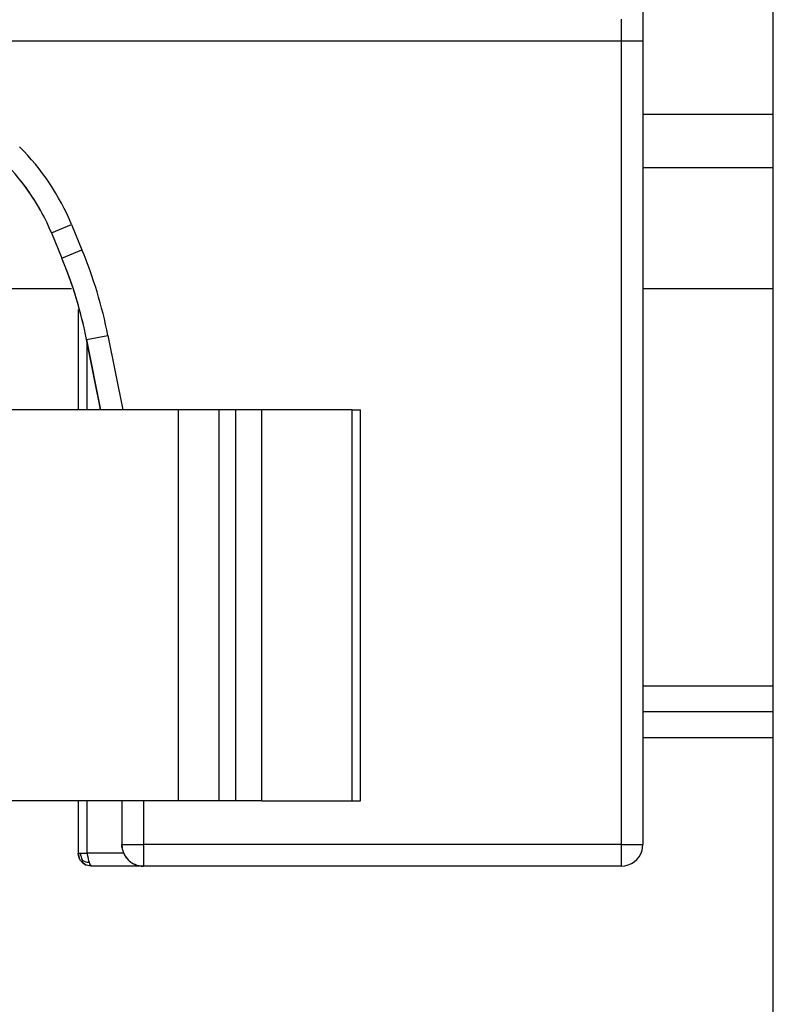
# Model space of a CAD drawing. Units: millimetres. Extents: x 0 to 584, y -6 to 404.
# Drawn here: x 128 to 129, y 346 to 347 of the extents above; entities that cross this region are included whole.
import ezdxf

# ---------------------------------------------------------------- set-up
doc = ezdxf.new("R2010")
doc.units = ezdxf.units.MM

# ---------------------------------------------------------------- blocks, each defined once
blk = doc.blocks.new('10902-EP-01_20_Laufschiene-1-Fluegel__80', base_point=(857.497, 6904.187))
at = {"color": 124, "linetype": 'Continuous'}
for p, q in [((2576.497, 6942.199), (2579.497, 6942.199)), ((2576.497, 6940.967), (2579.497, 6940.967))]:
    blk.add_line(p, q, dxfattribs=at)
at = {"color": 1, "linetype": 'Continuous'}
for p, q in [((2558.997, 6938.187), (2563.342, 6938.187)), ((2576.497, 6938.187), (2579.497, 6938.187)), ((2576.497, 6929.037), (2579.497, 6929.037)), ((2579.497, 6928.437), (2576.497, 6928.437)), ((2579.497, 6927.837), (2576.497, 6927.837))]:
    blk.add_line(p, q, dxfattribs=at)
blk = doc.blocks.new('10900-6-0859_R_Anschlag-Rechts__89', base_point=(2543.497, 6924.887))
at = {"color": 1, "linetype": 'Continuous'}
for p, q in [((2576.497, 6944.887), (2576.497, 6943.887)), ((2576.497, 6943.887), (2576.497, 6925.387)), ((2562.877, 6939.468), (2563.12, 6938.883)), ((2563.497, 6937.7), (2563.497, 6935.387)), ((2563.903, 6935.933), (2563.689, 6937.007)), ((2563.689, 6937.007), (2564.011, 6935.387)), ((2563.976, 6935.563), (2563.903, 6935.933)), ((2564.011, 6935.387), (2563.976, 6935.563)), ((2563.497, 6926.387), (2563.497, 6925.187)), ((2564.497, 6926.387), (2564.497, 6925.387)), ((2564.502, 6925.319), (2564.497, 6925.387)), ((2576.477, 6925.246), (2576.497, 6925.387)), ((2563.497, 6925.187), (2563.52, 6925.072)), ((2563.503, 6925.129), (2563.497, 6925.187)), ((2563.51, 6925.1), (2563.503, 6925.129)), ((2563.52, 6925.072), (2563.51, 6925.1)), ((2563.547, 6925.02), (2563.52, 6925.072)), ((2563.585, 6924.975), (2563.547, 6925.02)), ((2563.585, 6924.975), (2563.63, 6924.938)), ((2563.63, 6924.938), (2563.585, 6924.975)), ((2563.63, 6924.938), (2563.682, 6924.91)), ((2563.654, 6924.923), (2563.63, 6924.938)), ((2563.682, 6924.91), (2563.654, 6924.923)), ((2563.797, 6924.887), (2563.682, 6924.91)), ((2564.997, 6924.887), (2563.797, 6924.887)), ((2575.997, 6924.887), (2564.997, 6924.887))]:
    blk.add_line(p, q, dxfattribs=at)
at = {"color": 124, "linetype": 'Continuous'}
for p, q in [((2575.997, 6944.387), (2575.997, 6943.887)), ((2546.197, 6943.887), (2575.997, 6943.887)), ((2575.997, 6943.887), (2576.497, 6943.887)), ((2575.997, 6943.887), (2575.997, 6925.387)), ((2562.877, 6939.468), (2563.339, 6939.66)), ((2563.339, 6939.66), (2563.582, 6939.074)), ((2563.12, 6938.883), (2563.582, 6939.074)), ((2563.689, 6937.007), (2564.179, 6937.105)), ((2563.697, 6936.968), (2563.697, 6935.387)), ((2564.179, 6937.105), (2564.521, 6935.387)), ((2563.697, 6926.387), (2563.697, 6925.187)), ((2564.997, 6926.387), (2564.997, 6925.387)), ((2564.497, 6925.387), (2564.997, 6925.387)), ((2575.997, 6925.387), (2564.997, 6925.387)), ((2564.997, 6925.387), (2564.997, 6924.887)), ((2575.997, 6925.387), (2576.497, 6925.387)), ((2575.997, 6925.387), (2575.997, 6924.887)), ((2563.497, 6925.187), (2563.555, 6925.187)), ((2563.556, 6925.161), (2563.555, 6925.187)), ((2563.555, 6925.187), (2563.697, 6925.187)), ((2563.559, 6925.138), (2563.556, 6925.161)), ((2563.563, 6925.117), (2563.559, 6925.138)), ((2563.568, 6925.097), (2563.563, 6925.117)), ((2564.538, 6925.188), (2563.697, 6925.187)), ((2563.697, 6925.187), (2563.722, 6925.072)), ((2563.582, 6925.057), (2563.568, 6925.097)), ((2563.6, 6925.018), (2563.582, 6925.057)), ((2563.6, 6925.018), (2563.585, 6924.975)), ((2563.6, 6925.018), (2563.634, 6925.001)), ((2563.634, 6925.001), (2563.668, 6924.988)), ((2563.668, 6924.988), (2563.704, 6924.98)), ((2563.704, 6924.98), (2563.747, 6924.975)), ((2563.722, 6925.072), (2563.728, 6925.044)), ((2563.728, 6925.044), (2563.734, 6925.02)), ((2563.734, 6925.02), (2563.747, 6924.975)), ((2563.747, 6924.975), (2563.759, 6924.938)), ((2563.759, 6924.938), (2563.797, 6924.887))]:
    blk.add_line(p, q, dxfattribs=at)
for centre, radius, start, end in [((2558.258, 6937.555), 5.5, 22.5, 45), ((2553.881, 6935.056), 10.5, 11.25, 22.5)]:
    blk.add_arc(centre, radius, start, end, dxfattribs=at)
at = {"color": 1, "linetype": 'Continuous'}
for centre, radius, start, end in [((2558.258, 6937.555), 5, 22.5, 45), ((2558.258, 6937.555), 5, 25.7154, 38.5722), ((2553.881, 6935.056), 10, 11.25, 22.5), ((2553.881, 6935.056), 10, 12.8574, 22.5002), ((2564.997, 6925.387), 0.5, 180, 270), ((2564.997, 6925.387), 0.5, 191.7434, 203.4828), ((2564.997, 6925.387), 0.5, 207.387, 219.1253), ((2575.997, 6925.387), 0.5, 269.9998, 343.6373), ((2564.997, 6925.387), 0.5, 223.047, 270.0018)]:
    blk.add_arc(centre, radius, start, end, dxfattribs=at)
blk = doc.blocks.new('10900-2-0252_Daempfungselement-Anschlag-2__90', base_point=(2559.497, 6926.387))
at = {"color": 1, "linetype": 'Continuous'}
for p, q in [((2561.497, 6935.387), (2559.497, 6935.387)), ((2559.497, 6926.387), (2559.497, 6935.387)), ((2565.796, 6935.387), (2561.497, 6935.387)), ((2566.736, 6935.387), (2565.796, 6935.387)), ((2567.121, 6935.387), (2566.736, 6935.387)), ((2567.719, 6935.387), (2567.121, 6935.387)), ((2569.799, 6935.387), (2567.719, 6935.387)), ((2569.799, 6935.387), (2569.997, 6935.387)), ((2569.997, 6926.387), (2569.997, 6935.387)), ((2561.497, 6926.387), (2559.497, 6926.387)), ((2565.796, 6926.387), (2561.497, 6926.387)), ((2566.736, 6926.387), (2565.796, 6926.387)), ((2567.121, 6926.387), (2566.736, 6926.387)), ((2567.719, 6926.387), (2567.121, 6926.387)), ((2567.719, 6926.387), (2569.799, 6926.387)), ((2569.799, 6926.387), (2569.997, 6926.387))]:
    blk.add_line(p, q, dxfattribs=at)
at = {"color": 124, "linetype": 'Continuous'}
for p, q in [((2561.497, 6926.387), (2561.497, 6935.387)), ((2565.796, 6935.387), (2565.796, 6926.387)), ((2566.736, 6935.387), (2566.736, 6926.387)), ((2567.121, 6926.387), (2567.121, 6935.387)), ((2567.719, 6926.387), (2567.719, 6935.387)), ((2569.799, 6926.387), (2569.799, 6935.387))]:
    blk.add_line(p, q, dxfattribs=at)
blk = doc.blocks.new('10900-1-0110_Anschlag-Baugruppe-Rechts__91', base_point=(2543.497, 6924.887))
for name, p in [('10900-6-0859_R_Anschlag-Rechts__89', (2543.497, 6924.887)), ('10900-2-0252_Daempfungselement-Anschlag-2__90', (2559.497, 6926.387))]:
    blk.add_blockref(name, p)
blk = doc.blocks.new('10902-EP-01_48_Wand-Seite_1__196', base_point=(2579.497, 4884.187))
at = {"color": 1, "linetype": 'Continuous'}
blk.add_line((2579.497, 4884.187), (2579.497, 6954.187), dxfattribs=at)
blk = doc.blocks.new('10902-EP-01__202', base_point=(758.497, 4784.187))
for name, p in [('10902-EP-01_48_Wand-Seite_1__196', (2579.497, 4884.187)), ('10902-EP-01_20_Laufschiene-1-Fluegel__80', (857.497, 6904.187)), ('10900-1-0110_Anschlag-Baugruppe-Rechts__91', (2543.497, 6924.887))]:
    blk.add_blockref(name, p)
blk = doc.blocks.new('003-01_Deckenbefestigung-Festfeld-1-Glasfluegel', base_point=(2553.497, 5931.687))
blk.add_blockref('10902-EP-01__202', (758.497, 4784.187))

msp = doc.modelspace()

# ---------------------------------------------------------------- block references
at = {"xscale": 0.05, "yscale": 0.05, "zscale": 0.05}
msp.add_blockref('003-01_Deckenbefestigung-Festfeld-1-Glasfluegel', (127.6748, 296.5844), dxfattribs=at)

doc.saveas('drawing.dxf')
